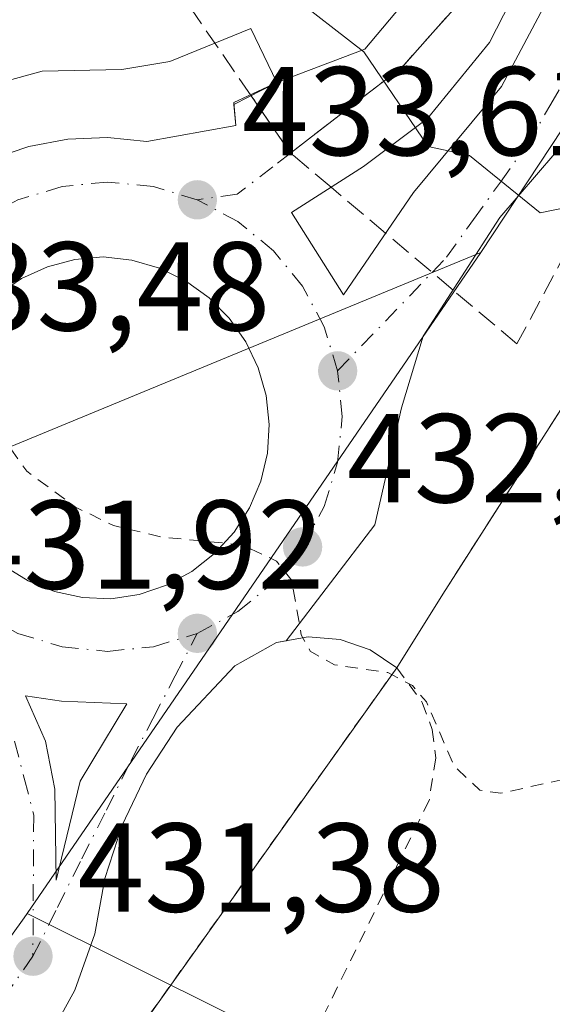
# Model space of a CAD drawing. Units: metres. Extents: x 610637 to 614079, y 4743198 to 4745570.
# Drawn here: x 612280 to 612322, y 4743394 to 4743472 of the extents above; entities that cross this region are included whole.
import ezdxf

# ---------------------------------------------------------------- set-up
doc = ezdxf.new("R2010")
doc.units = ezdxf.units.M
doc.header["$MEASUREMENT"] = 0
for name, pattern in [('DGN Style 2', [1.6480167562047852, 0.988810053722871, -0.6592067024819142]), ('DGN Style 3', [2.307223458686699, 1.648016756204785, -0.6592067024819142]), ('DGN Style 4', [2.6384748266838614, 1.318413404963828, -0.6592067024819142, 0.001648016756204785, -0.6592067024819142])]:
    doc.linetypes.add(name, pattern=pattern)
for name, color, linetype, lineweight in [('Alambrada', 7, 'DGN Style 2', 0), ('Curva de nivel auxiliar', 30, 'DGN Style 2', 0), ('Curva de nivel normal', 30, 'Continuous', 0), ('Elemento construido', 1, 'Continuous', 0), ('Instalación sanitaria CxS', 9, 'Continuous', 0), ('Muro lineal', 1, 'DGN Style 3', 13), ('Núcleo urbano CxS', 7, 'Continuous', 0), ('Parque-jardín CxS', 135, 'Continuous', 0), ('Prado CxS', 92, 'Continuous', 0), ('Punto de cota en terreno', 7, 'Continuous', 0), ('Rótulo de punto de cota en terreno', 7, 'Continuous', 0), ('Senda pavimentada', 7, 'DGN Style 3', 0), ('Senda pavimentada conexión', 30, 'DGN Style 3', 0), ('Vegetación y arbolados urbanos CxS', 151, 'Continuous', 0), ('Vía urbana Cxs', 4, 'Continuous', 0), ('Vía urbana eje', 4, 'DGN Style 4', 0)]:
    doc.layers.add(name, color=color, linetype=linetype, lineweight=lineweight)
doc.styles.add('Style-Arial', font='txt')

# ---------------------------------------------------------------- blocks, each defined once
blk = doc.blocks.new('5PATER')
at = {"layer": 'Prado CxS', "linetype": 'Continuous', "lineweight": 0}
h = blk.add_hatch(color=51, dxfattribs=at)
edge = h.paths.add_edge_path()
edge.add_ellipse((0, 0), major_axis=(-0.1095731443231308, -0.1110710700762829), ratio=0.9994222409660322, start_angle=0, end_angle=360)
blk = doc.blocks.new('*U47')
at = {"layer": 'Vía urbana Cxs', "color": 4, "linetype": 'Continuous', "lineweight": 0}
for points in [[(612341.2993000001, 4743496.291999999, 437.5715999999957), (612325.1596999997, 4743464.5419, 435.921199999997), (612317.8836000003, 4743456.075300001, 434.7225000000035), (612311.7982000001, 4743446.682499999, 433.9928000000073), (612310.0784, 4743440.994000001, 433.5022000000026), (612307.9617, 4743431.7335, 432.8224000000046), (612300.9208000004, 4743422.518200001, 432.1775000000052), (612300.1700999998, 4743422.380100001, 432.1460999999982), (612296.8501000004, 4743420.550100001, 431.9985000000015), (612292.2801000001, 4743415.670100001, 431.764599999995), (612289.8301999997, 4743411.950099999, 431.6432000000059), (612287.9001000002, 4743407.920100001, 431.5225000000065), (612286.5301999999, 4743403.6801, 431.4642000000022), (612285.7500999998, 4743399.290100001, 431.4707999999956), (612284.1601999998, 4743394.840100001, 431.4565000000002), (612281.3101000005, 4743389.610099999, 431.4777000000031), (612274.7720999997, 4743380.547, 431.3206999999966), (612245.1401000004, 4743339.470100001, 431.0105999999942)], [(612277.5202000003, 4743460.710100001, 432.6208999999944), (612280.5000999998, 4743461.720100001, 432.8424999999989), (612283.5900999998, 4743462.290100001, 433.1306999999942), (612286.7401999999, 4743462.420100001, 433.5592999999935), (612289.8601000002, 4743462.110099999, 433.5921999999992), (612296.9200999998, 4743463.380100001, 433.9504000000015), (612296.7834999999, 4743465.0461, 434.0405000000028), (612300.1801000005, 4743466.790100001, 434.4180999999954), (612307.1679999996, 4743469.436699999, 434.9738999999972), (612311.9304999998, 4743475.125299999, 435.6367000000028)], [(612323.7273000004, 4743482.983200001, 436.7213999999949), (612317.0597999999, 4743469.965700001, 435.5939000000071), (612312.1385000005, 4743463.9331, 434.9904999999999), (612307.0585000003, 4743460.1231, 434.483699999997), (612301.3435000004, 4743456.471899999, 433.9943999999959), (612305.4709999999, 4743449.963099999, 433.9032000000007), (612311.0273000002, 4743458.059400001, 434.5748000000021), (612318.0124000004, 4743466.473099999, 435.4291999999987), (612323.5686999997, 4743476.9507, 436.3220000000001)], [(612278.5256000003, 4743428.458000001, 431.5829999999987), (612280.4521000005, 4743427.279999999, 431.5959000000003), (612282.5473999997, 4743426.437899999, 431.6674999999959), (612284.7533, 4743425.9551, 431.7636999999959), (612287.0088000001, 4743425.844900001, 431.8806000000041), (612289.2686000001, 4743426.206800001, 431.9956999999995), (612291.4354999998, 4743426.943, 432.1238000000012), (612293.448, 4743428.032500001, 432.2918000000063), (612295.2492000004, 4743429.444499999, 432.5083000000013), (612296.7874999996, 4743431.138800001, 432.7385000000068), (612298.0196000002, 4743433.067399999, 432.9640000000073), (612298.9102999996, 4743435.1754, 433.1775000000052), (612299.4346000003, 4743437.403100001, 433.395399999994), (612299.5772000002, 4743439.687200001, 433.472299999994), (612299.3344000002, 4743441.962900001, 433.5660000000062), (612298.7130000005, 4743444.1654, 433.6491999999998), (612297.7306000004, 4743446.2324, 433.7143999999971), (612296.415, 4743448.105000001, 433.7384000000021), (612294.8037999999, 4743449.7302, 433.6805000000023), (612292.9425999997, 4743451.061799999, 433.5673999999999), (612290.8841000004, 4743452.062000001, 433.3913999999932), (612288.6869999999, 4743452.702299999, 433.2133000000031), (612286.4134999998, 4743452.9647, 433.0295000000042), (612284.165, 4743452.755700001, 432.8136999999988), (612281.9824000001, 4743452.1765, 432.6192000000011), (612279.9260999998, 4743451.2433, 432.4688000000024), (612278.0532000001, 4743449.981899999, 432.3070000000008)]]:
    blk.add_polyline3d(points, dxfattribs=at)
blk.add_polyline3d([(612282.5581, 4743410.751800001, 431.2912000000069), (612282.6639, 4743403.5551, 431.2924999999959), (612284.5689000003, 4743411.386800001, 431.3923999999971), (612288.2731, 4743417.5251, 431.6183000000019), (612283.0872, 4743417.7368, 431.4253000000026), (612280.2297, 4743418.1601, 431.3347000000067), (612281.8172000004, 4743414.561799999, 431.3415999999997)], close=True, dxfattribs=at)

msp = doc.modelspace()

# ---------------------------------------------------------------- linework, layer by layer
at = {"layer": 'Alambrada', "color": 7, "linetype": 'DGN Style 2', "lineweight": 0}
msp.add_polyline3d([(612311.9401000004, 4743309.340100001, 431.4459000000061), (612310.5900999998, 4743306.170100001, 431.4159999999974), (612249.9001000002, 4743336.540100001, 431.247000000003), (612309.7001, 4743420.390100001, 432.5106999999989), (612311.7200999996, 4743417.640100001, 432.5307999999932), (612312.5100999996, 4743415.5001, 432.4660000000004), (612312.7901, 4743413.2401, 432.4177000000054), (612312.2701000003, 4743409.870100001, 432.3617999999988), (612298.9200999998, 4743382.710100001, 431.9848999999958), (612338.1901000004, 4743362.4901, 432.2356)], dxfattribs=at)
at = {"layer": 'Curva de nivel auxiliar', "color": 30, "linetype": 'DGN Style 2', "lineweight": 0, "elevation": 432.5, "flags": 128}
msp.add_lwpolyline([(612112.2470000006, 4743465.9187), (612117.3700000001, 4743467.17), (612118.9800000006, 4743466.82), (612123.4699999997, 4743464.52), (612125.9600000001, 4743464.119999999), (612127.79, 4743464.480000001), (612132.25, 4743466.310000001), (612134.4600000001, 4743466.34), (612138.3799999999, 4743465.51), (612141.5499999998, 4743465.4), (612143.9100000003, 4743465.810000001), (612147.9900000002, 4743467.140000001), (612155.9600000001, 4743467.25), (612162.1900000004, 4743469.189999999), (612164.5499999998, 4743469.300000001), (612166.1500000004, 4743468.619999999), (612167.5599999996, 4743467.52), (612173.1399999997, 4743458.730000001), (612175.0599999996, 4743456.970000001), (612179.0700000003, 4743454.17), (612180.6600000003, 4743451.25), (612183.0499999998, 4743448.52), (612184.8399999999, 4743447.15), (612186.9500000002, 4743446.380000001), (612190.3499999996, 4743446.300000001), (612204.9600000001, 4743447.5), (612227.29, 4743447.220000001), (612245.3499999996, 4743450.189999999), (612248.5999999996, 4743451.02), (612251.5499999998, 4743452.460000001), (612259.1600000003, 4743459.26), (612261.2800000003, 4743460.689999999), (612264.04, 4743461.699999999), (612265.9600000001, 4743461.66), (612269.5300000003, 4743460.300000001), (612273.75, 4743459.300000001), (612275.4900000002, 4743457.51), (612276.5, 4743455.17), (612277.04, 4743452.600000001), (612276.8700000001, 4743445.210000001), (612277.1100000005, 4743442.550000001), (612278.4199999999, 4743438.680000001), (612280.3399999999, 4743435.970000001), (612284.2199999997, 4743433.119999999), (612287.2199999997, 4743431.67), (612290.9800000006, 4743430.76), (612297.4699999997, 4743430.130000001), (612300.1500000004, 4743428.850000001), (612301.3700000001, 4743427.32), (612302.1200000001, 4743423), (612302.8399999999, 4743421.699999999), (612304.7599999999, 4743420.630000001), (612309, 4743420.01), (612310.9500000002, 4743418.970000001), (612312.0499999998, 4743417.699999999), (612314.2599999999, 4743412.59), (612316.2800000003, 4743410.680000001), (612317.9699999997, 4743410.439999999), (612322.6699999999, 4743411.480000001), (612328.1100000005, 4743411.699999999), (612329.3899999997, 4743411.4), (612329.6299999999, 4743410.289999999), (612328.7400000002, 4743408.119999999), (612328.75, 4743406.92), (612329.7400000002, 4743404.17), (612332.3799999999, 4743401.640000001), (612333.2400000002, 4743400.390000001), (612333.75, 4743394.880000001), (612335.1699999999, 4743393.220000001), (612338.3700000001, 4743391.460000001), (612339.5, 4743391.130000001), (612340.4100000003, 4743391.460000001), (612345.9299999997, 4743397.57), (612347.5599999996, 4743398.01), (612349.3200000003, 4743397.730000001), (612353.4600000001, 4743396.130000001), (612357.54, 4743393.619999999), (612358.5, 4743392.08), (612358.7800000003, 4743388.449999999), (612360.7693999996, 4743387.2323)], dxfattribs=at)
at = {"layer": 'Curva de nivel normal', "color": 30, "linetype": 'Continuous', "lineweight": 0, "elevation": 435, "flags": 128}
msp.add_lwpolyline([(612357.7800000003, 4743482.609999999), (612341.0899999999, 4743471.58), (612325.0899999999, 4743456.550000001), (612323.4100000003, 4743456.930000001), (612321.0899999999, 4743456.460000001), (612315.4699999997, 4743460.99), (612312.2000000002, 4743461.720000001), (612307.0899999999, 4743469.230000001), (612301.0899999999, 4743473.890000001)], dxfattribs=at)
at = {"layer": 'Elemento construido', "color": 1, "linetype": 'Continuous', "lineweight": 0}
for points in [[(612277.5201000003, 4743460.710100001, 432.6208999999944), (612280.5000999998, 4743461.720100001, 432.8424999999989), (612283.5900999998, 4743462.290100001, 433.1306999999942), (612286.7401000002, 4743462.420100001, 433.5592999999935), (612289.8601000002, 4743462.110099999, 433.5921999999992), (612296.9200999998, 4743463.380100001, 433.9504000000015), (612296.7701000003, 4743465.210100001, 434.0492999999988), (612300.1801000005, 4743466.790100001, 434.4180999999954), (612298.1101000002, 4743471.0801, 434.4410999999964), (612291.6901000004, 4743468.460100001, 433.8139999999985), (612287.8800999997, 4743467.8201, 433.4749000000011), (612281.5701000001, 4743467.6801, 433.1428000000015), (612275.4801000003, 4743466.030099999, 432.9095999999991)], [(612309.7001, 4743420.390100001, 432.5106999999989), (612307.6001000004, 4743421.8101, 432.4444999999978), (612305.2001, 4743422.640100001, 432.3353000000062), (612302.6700999998, 4743422.840100001, 432.2551999999997), (612300.1700999998, 4743422.380100001, 432.1460999999982), (612296.8501000004, 4743420.550100001, 431.9985000000015), (612292.2801000001, 4743415.670100001, 431.764599999995), (612289.8300999999, 4743411.950099999, 431.6432000000059), (612287.9001000002, 4743407.920100001, 431.5225000000065), (612286.5301000001, 4743403.6801, 431.4642000000022), (612285.7500999998, 4743399.290100001, 431.4707999999956), (612284.1601, 4743394.840100001, 431.4565000000002), (612281.3101000005, 4743389.610099999, 431.4777000000031), (612245.1401000004, 4743339.470100001, 431.0105999999942), (612249.9001000002, 4743336.540100001, 431.247000000003)]]:
    msp.add_polyline3d(points, dxfattribs=at)
at = {"layer": 'Instalación sanitaria CxS', "color": 9, "linetype": 'Continuous', "lineweight": 0, "extrusion": (-0.01224780010605131, -0.01954293787056497, 0.9997339971072052), "elevation": -99767.42113661375, "flags": 128}
msp.add_lwpolyline([(-2000117.107269902, 4343332.634280332), (-2000117.107269902, 4343339.528225574)], dxfattribs=at)
at = {"layer": 'Instalación sanitaria CxS', "color": 9, "linetype": 'Continuous', "lineweight": 0, "extrusion": (-0.007124026723300576, -0.009989124427268537, 0.9999247299854237), "elevation": -51312.24900908682, "flags": 128}
msp.add_lwpolyline([(612237.4343418556, 4743060.619039821), (612297.2418272889, 4743144.47322352)], dxfattribs=at)
at = {"layer": 'Instalación sanitaria CxS', "color": 9, "linetype": 'Continuous', "lineweight": 0}
for points in [[(612313.3601000002, 4743426.2301, 432.6696999999986), (612335.1401000004, 4743460.300100001, 440.9949000000051), (612382.3501000004, 4743502.380100001, 439.7418000000035), (612409.5401, 4743521.9801, 442.7320000000037), (612435.2600999996, 4743539.3301, 445.0292000000045), (612436.7901, 4743540.380100001, 447.1962000000058), (612448.6700999998, 4743547.610099999, 440.9244999999937)], [(612570.3055999996, 4743232.095899999, 440.1095999999961), (612305.1885000002, 4743227.767300001, 432.4131999999955), (612305.1901000004, 4743227.770099999, 432.4137999999948), (612314.1401000004, 4743243.890100001, 432.1373000000021), (612316.2100999998, 4743247.800100001, 431.4532999999938), (612302.3701, 4743255.1801, 432.6190999999963), (612286.0900999998, 4743263.130100001, 435.4121000000014), (612295.1683, 4743287.0463, 438.3537000000069), (612299.3300999999, 4743298.0101, 436.4217999999965), (612297.1353000002, 4743298.8443, 438.1217999999935), (612287.8339000001, 4743302.3795, 439.0203000000038), (612284.0701000001, 4743303.8101, 438.1809000000067), (612282.0034999996, 4743305.0033, 436.9397999999928), (612244.4301000005, 4743326.700099999, 433.0476999999955), (612249.9001000002, 4743336.540100001, 431.247000000003), (612309.7001, 4743420.390100001, 432.5106999999989), (612313.3601000002, 4743426.2301, 432.6696999999986), (612335.1401000004, 4743460.300100001, 440.9949000000051), (612382.3501000004, 4743502.380100001, 439.7418000000035)], [(612570.3055999996, 4743232.095899999, 440.1095999999961), (612305.1885000002, 4743227.767300001, 432.4131999999955), (612305.1901000004, 4743227.770099999, 432.4137999999948), (612314.1401000004, 4743243.890100001, 432.1373000000021), (612316.2100999998, 4743247.800100001, 431.4532999999938), (612302.3701, 4743255.1801, 432.6190999999963), (612286.0900999998, 4743263.130100001, 435.4121000000014), (612295.1683, 4743287.0463, 438.3537000000069), (612299.3300999999, 4743298.0101, 436.4217999999965), (612297.1353000002, 4743298.8443, 438.1217999999935), (612287.8339000001, 4743302.3795, 439.0203000000038), (612284.0701000001, 4743303.8101, 438.1809000000067), (612282.0034999996, 4743305.0033, 436.9397999999928), (612244.4301000005, 4743326.700099999, 433.0476999999955), (612249.9001000002, 4743336.540100001, 431.247000000003), (612309.7001, 4743420.390100001, 432.5106999999989), (612313.3601000002, 4743426.2301, 432.6696999999986), (612335.1401000004, 4743460.300100001, 440.9949000000051), (612382.3501000004, 4743502.380100001, 439.7418000000035)]]:
    msp.add_polyline3d(points, dxfattribs=at)
at = {"layer": 'Muro lineal', "color": 1, "linetype": 'DGN Style 3', "lineweight": 13}
msp.add_polyline3d([(612448.6700999998, 4743547.610099999, 440.9244999999937), (612436.7901, 4743540.380100001, 447.1962000000058), (612435.2600999996, 4743539.3301, 445.0292000000045), (612409.5401, 4743521.9801, 442.7320000000037), (612382.3501000004, 4743502.380100001, 439.7418000000035), (612335.1401000004, 4743460.300100001, 440.9949000000051), (612313.3601000002, 4743426.2301, 432.6696999999986)], dxfattribs=at)
at = {"layer": 'Núcleo urbano CxS', "color": 7, "linetype": 'Continuous', "lineweight": 0, "extrusion": (-0.6945450449716424, 0.4073536245862592, 0.5930178791923363), "elevation": 1507239.279156332, "flags": 128}
msp.add_lwpolyline([(-4401481.680095862, -1109530.21161762), (-4401432.263883135, -1109532.86527934), (-4401413.837233661, -1109534.523771342)], dxfattribs=at)
at = {"layer": 'Núcleo urbano CxS', "color": 7, "linetype": 'Continuous', "lineweight": 0, "extrusion": (-0.3814292098828079, 0.924397934637158, 0.0004650663750797229), "elevation": 4151283.299059276, "flags": 128}
msp.add_lwpolyline([(-2375315.895746941, -1496.098637543749), (-2375306.046454568, -1496.648937890855), (-2375202.158048712, -1500.018237967621), (-2375162.856629903, -1500.275837995476)], dxfattribs=at)
at = {"layer": 'Núcleo urbano CxS', "color": 7, "linetype": 'Continuous', "lineweight": 0, "extrusion": (-0.02997220742137608, -0.04364238174323442, 0.9985975211756076), "elevation": -224934.1592196932, "flags": 128}
msp.add_lwpolyline([(-2180613.400069771, 4250836.469933468), (-2180613.400069771, 4250772.813127215)], dxfattribs=at)
msp.add_lwpolyline([(-2180613.400069771, 4250836.469933468), (-2180613.400069771, 4250772.813127215)], dxfattribs=at)
at = {"layer": 'Núcleo urbano CxS', "color": 7, "linetype": 'Continuous', "lineweight": 0, "extrusion": (0.008002456805164471, -0.0126308086316829, 0.9998882054301828), "elevation": -54582.13198898242, "flags": 128}
msp.add_lwpolyline([(612257.3256862821, 4743089.862409348), (612257.0876810993, 4743089.518432941), (612219.5603977796, 4743037.224410317), (612164.902003752, 4742956.727474069), (612139.0594011872, 4742918.671957063), (612138.8550277416, 4742918.368928997)], dxfattribs=at)
msp.add_lwpolyline([(612257.3256862821, 4743089.862409348), (612257.0876810993, 4743089.518432941), (612219.5603977796, 4743037.224410317), (612164.902003752, 4742956.727474069), (612139.0594011872, 4742918.671957063), (612138.8550277416, 4742918.368928997)], dxfattribs=at)
at = {"layer": 'Núcleo urbano CxS', "color": 7, "linetype": 'Continuous', "lineweight": 0}
for points in [[(612570.3055999996, 4743232.095899999, 431.6211000000039), (612283.2103000004, 4743227.408500001, 430.3083999999944), (612295.1590999998, 4743256.6775, 430.6742999999988), (612313.1485000001, 4743300.754699999, 431.3837000000058), (612346.0107000005, 4743368.2119, 432.1616999999969), (612280.3847000003, 4743400.913899999, 431.1536000000052), (612316.3715000004, 4743453.314099999, 434.5237999999954), (612326.5421000002, 4743468.711100001, 435.8592000000062), (612352.8997, 4743510.5407, 437.9958999999944)], [(612075.7282999996, 4743354.021500001, 429.4562000000006), (612174.9017000003, 4743394.942299999, 430.3466000000044), (612211.2319, 4743409.9329, 430.6042000000016), (612307.2664999999, 4743449.5581, 433.9734999999928), (612316.3715000004, 4743453.314099999, 434.5237999999954), (612280.3847000003, 4743400.913899999, 431.1536000000052), (612280.1467000004, 4743400.569900001, 431.1551999999938), (612242.6152999997, 4743348.280099999, 430.7909999999974), (612187.9506999999, 4743267.7893, 430.2342999999965), (612162.1048999997, 4743229.7371, 429.9382000000041), (612161.9005000005, 4743229.4341, 429.9357000000019), (612159.1492999997, 4743225.382900001, 429.8991999999998), (612057.6544000005, 4743223.7258, 430.2651999999944)], [(612280.3847000003, 4743400.913899999, 431.1536000000052), (612346.0107000005, 4743368.2119, 432.1616999999969), (612313.1485000001, 4743300.754699999, 431.3837000000058), (612295.1590999998, 4743256.6775, 430.6742999999988), (612283.2104000002, 4743227.408600001, 430.3083999999944)], [(612280.3847000003, 4743400.913899999, 431.1536000000052), (612346.0107000005, 4743368.2119, 432.1616999999969), (612313.1485000001, 4743300.754699999, 431.3837000000058), (612295.1590999998, 4743256.6775, 430.6742999999988), (612283.2104000002, 4743227.408600001, 430.3083999999944)]]:
    msp.add_polyline3d(points, dxfattribs=at)
msp.add_polyline3d([(612283.2103000004, 4743227.408500001, 430.3083999999944), (612264.3913000004, 4743227.101199999, 430.538400000005), (612264.1237000005, 4743227.2393, 430.5411000000022), (612263.9709000001, 4743227.0943, 430.540599999993), (612169.9272999996, 4743225.558900001, 429.937699999995), (612161.9005000005, 4743229.4341, 429.9357000000019), (612162.1048999997, 4743229.7371, 429.9382000000041), (612187.9506999999, 4743267.7893, 430.2342999999965), (612242.6152999997, 4743348.280099999, 430.7909999999974), (612280.1467000004, 4743400.569900001, 431.1551999999938), (612280.3847000003, 4743400.913899999, 431.1536000000052), (612346.0107000005, 4743368.2119, 432.1616999999969), (612313.1485000001, 4743300.754699999, 431.3837000000058), (612295.1590999998, 4743256.6775, 430.6742999999988)], close=True, dxfattribs=at)
at = {"layer": 'Parque-jardín CxS', "color": 135, "linetype": 'Continuous', "lineweight": 0, "extrusion": (-0.07629794863968788, -0.0421559916801698, 0.9961935029896738), "elevation": -246250.0297431577, "flags": 128}
msp.add_lwpolyline([(-3855764.264591441, 2819189.909673043), (-3855769.020630763, 2819190.173527097), (-3855769.380239299, 2819187.110525692)], dxfattribs=at)
at = {"layer": 'Parque-jardín CxS', "color": 135, "linetype": 'Continuous', "lineweight": 0, "extrusion": (-0.08865674829968952, -0.04107686267431758, 0.9952148875161388), "elevation": -248698.9375275776, "flags": 128}
msp.add_lwpolyline([(-4046538.127850348, 2537529.343274733), (-4046538.127850348, 2537531.656231553)], dxfattribs=at)
at = {"layer": 'Parque-jardín CxS', "color": 135, "linetype": 'Continuous', "lineweight": 0, "extrusion": (0.004231874108211491, -0.006137408377236442, 0.999972211343867), "elevation": -26087.23840122131, "flags": 128}
msp.add_lwpolyline([(612290.8243411762, 4743394.974488736), (612290.7710386913, 4743395.051790192)], dxfattribs=at)
at = {"layer": 'Parque-jardín CxS', "color": 135, "linetype": 'Continuous', "lineweight": 0, "extrusion": (0.002437288219156709, -0.003533146735276482, 0.9999907882077135), "elevation": -14832.82605594434, "flags": 128}
msp.add_lwpolyline([(612298.4032269107, 4743438.400110701), (612295.2678784592, 4743442.945139071)], dxfattribs=at)
at = {"layer": 'Parque-jardín CxS', "color": 135, "linetype": 'Continuous', "lineweight": 0}
for points in [[(612319.0113000004, 4743511.7545, 437.9470000000001), (612320.1901000004, 4743507.340100001, 437.8626999999979), (612321.1601, 4743503.670100001, 437.7424000000028), (612321.2600999996, 4743499.0001, 437.5427999999956), (612321.3701, 4743494.3301, 437.3586000000069), (612320.5100999996, 4743486.840100001, 436.8392000000022), (612320.1001000004, 4743483.090100001, 436.5866999999998), (612318.5301000001, 4743480.050100001, 436.3127999999998), (612316.9801000003, 4743477.0101, 436.0304999999935), (612315.4200999998, 4743473.960100001, 435.7452999999951), (612312.7801000001, 4743470.9901, 435.4177000000054), (612310.1201, 4743468.0101, 435.070200000002), (612306.4101, 4743465.1601, 434.6879999999946), (612302.6901000004, 4743462.290100001, 434.3126000000047), (612301.2801000001, 4743461.200099999, 434.1677000000054)], [(612315.4200999998, 4743473.960100001, 435.7452999999951), (612312.7801000001, 4743470.9901, 435.4177000000054), (612310.1201, 4743468.0101, 435.070200000002), (612306.4101, 4743465.1601, 434.6879999999946), (612302.6901000004, 4743462.290100001, 434.3126000000047), (612301.2801000001, 4743461.200099999, 434.1677000000054), (612298.0915000001, 4743465.8224, 434.1921000000002), (612300.1801000005, 4743466.790100001, 434.4180999999954), (612298.1101000002, 4743471.0801, 434.4410999999964), (612295.2653999999, 4743469.919199999, 434.1741000000038), (612291.6901000004, 4743468.460100001, 433.8139999999985), (612287.8800999997, 4743467.8201, 433.4749000000011), (612281.5701000001, 4743467.6801, 433.1428000000015), (612275.4801000003, 4743466.030099999, 432.9095999999991), (612269.9600999998, 4743462.9801, 432.6913999999961), (612265.3201000001, 4743458.700099999, 432.6594999999944), (612261.8400999998, 4743453.4301, 432.2090999999928), (612258.9001000002, 4743446.790100001, 431.8714999999939), (612257.3101000005, 4743444.9101, 431.7418999999937), (612255.3601000002, 4743443.390100001, 431.6371000000072), (612180.1201, 4743410.920100001, 430.7115999999951)], [(612295.2653999999, 4743469.919199999, 434.1741000000038), (612291.6901000004, 4743468.460100001, 433.8139999999985), (612287.8800999997, 4743467.8201, 433.4749000000011), (612281.5701000001, 4743467.6801, 433.1428000000015), (612275.4801000003, 4743466.030099999, 432.9095999999991), (612269.9600999998, 4743462.9801, 432.6913999999961), (612265.3201000001, 4743458.700099999, 432.6594999999944), (612261.8400999998, 4743453.4301, 432.2090999999928), (612258.9001000002, 4743446.790100001, 431.8714999999939), (612257.3101000005, 4743444.9101, 431.7418999999937), (612255.3601000002, 4743443.390100001, 431.6371000000072), (612180.1201, 4743410.920100001, 430.7115999999951)]]:
    msp.add_polyline3d(points, dxfattribs=at)
at = {"layer": 'Senda pavimentada', "color": 7, "linetype": 'DGN Style 3', "lineweight": 0, "extrusion": (-0.00462453533354401, 0.003899611066200131, 0.999981703185854), "elevation": 16100.27277832872, "flags": 128}
msp.add_lwpolyline([(612304.2803772422, 4743428.124411435), (612299.9582652992, 4743431.768939148)], dxfattribs=at)
at = {"layer": 'Senda pavimentada', "color": 7, "linetype": 'DGN Style 3', "lineweight": 0}
for points in [[(612298.1447999999, 4743465.745100001, 434.1913999999961), (612293.4178999999, 4743472.597300001, 434.1787999999942), (612293.2591000004, 4743484.8211, 434.9544000000024), (612290.0840999996, 4743500.378699999, 435.7792999999947), (612285.1627000002, 4743514.5075, 436.1444000000047), (612278.4952999996, 4743523.7149, 436.3993999999948), (612269.6052999999, 4743529.906300001, 436.5283000000054), (612256.2703, 4743534.827500001, 436.7260999999999), (612235.4738999996, 4743541.0187, 436.9575999999943), (612213.2489, 4743547.051300001, 437.3761999999988), (612195.7862999998, 4743550.5437, 437.3133999999991), (612158.6387, 4743557.0525, 437.6361000000034), (612114.8236999996, 4743562.291300001, 438.0653000000021), (612074.6599000003, 4743565.6251, 438.2378999999929), (612056.0861000001, 4743566.101299999, 438.4933000000019), (612024.1772999996, 4743565.6251, 438.1138999999966), (611986.3947000002, 4743563.4025, 437.978099999993), (611953.2235000003, 4743561.6095, 437.480899999995)], [(612435.1105000004, 4743551.302300001, 441.4829000000027), (612434.0109000001, 4743551.094500001, 441.2065000000002), (612421.2049000004, 4743549.083699999, 440.5351999999984), (612406.4940999999, 4743544.215299999, 440.0752000000066), (612396.2282999996, 4743539.770300001, 439.5703999999969), (612385.4332999998, 4743532.891100001, 440.3733999999968), (612374.8498999998, 4743523.895300001, 445.9036999999954), (612364.6898999996, 4743514.899300001, 438.9927000000025), (612358.2367000004, 4743507.6895, 438.9893000000012), (612349.9023000002, 4743496.576900001, 437.8653000000049), (612346.9256999996, 4743493.2829, 437.568299999999), (612341.6630999995, 4743490.366699999, 437.3925000000018), (612337.9709000001, 4743483.939300001, 436.8929000000062), (612328.6716999998, 4743463.700099999, 436.8527999999933), (612319.2358999997, 4743446.0593, 433.9612999999954), (612314.1648000004, 4743450.335300001, 434.2326999999932)]]:
    msp.add_polyline3d(points, dxfattribs=at)
at = {"layer": 'Senda pavimentada conexión', "color": 30, "linetype": 'DGN Style 3', "lineweight": 0, "extrusion": (-0.07965585216539316, -0.0601378773528112, 0.9950067240593419), "elevation": -333603.0683468895, "flags": 128}
msp.add_lwpolyline([(-3416778.61168439, 3330112.357831492), (-3416782.715646784, 3330111.420030077), (-3416788.232104649, 3330111.657486205)], dxfattribs=at)
at = {"layer": 'Senda pavimentada conexión', "color": 30, "linetype": 'DGN Style 3', "lineweight": 0, "extrusion": (0.6446474180397395, 0.7644778347884151, 0.001829352867609771), "elevation": 4020990.181488841, "flags": 128}
msp.add_lwpolyline([(2589756.737689712, -6921.588800805946), (2589758.903214186, -6921.587300803423), (2589763.729543176, -6921.526000700866)], dxfattribs=at)
at = {"layer": 'Vegetación y arbolados urbanos CxS', "color": 151, "linetype": 'Continuous', "lineweight": 0, "extrusion": (-0.6945450449716424, 0.4073536245862592, 0.5930178791923363), "elevation": 1507239.279156332, "flags": 128}
msp.add_lwpolyline([(-4401481.680095862, -1109530.21161762), (-4401432.263883135, -1109532.86527934), (-4401413.837233661, -1109534.523771342)], dxfattribs=at)
at = {"layer": 'Vegetación y arbolados urbanos CxS', "color": 151, "linetype": 'Continuous', "lineweight": 0, "extrusion": (-0.3814292098828079, 0.924397934637158, 0.0004650663750797229), "elevation": 4151283.299059276, "flags": 128}
msp.add_lwpolyline([(-2375315.895746941, -1496.098637543749), (-2375306.046454568, -1496.648937890855), (-2375202.158048712, -1500.018237967621), (-2375162.856629903, -1500.275837995476)], dxfattribs=at)
at = {"layer": 'Vegetación y arbolados urbanos CxS', "color": 151, "linetype": 'Continuous', "lineweight": 0}
msp.add_polyline3d([(612352.8997, 4743510.5407, 437.9958999999944), (612326.5421000002, 4743468.711100001, 435.8592000000062), (612316.3715000004, 4743453.314099999, 434.5237999999954), (612307.2664999999, 4743449.5581, 433.9734999999928), (612211.2319, 4743409.9329, 430.6042000000016), (612174.9017000003, 4743394.942299999, 430.3466000000044), (612170.9568999996, 4743435.978700001, 431.5415000000066), (612179.6293000003, 4743438.8694, 431.7611999999936), (612179.7200999996, 4743439.120100001, 431.7780000000057), (612182.1801000005, 4743442.100099999, 432.0491000000038), (612185.6300999997, 4743443.840100001, 432.2375000000029), (612188.2001, 4743444.1601, 432.321299999996), (612219.3174000002, 4743456.264400001, 432.9983999999968), (612244.6801000005, 4743466.130100001, 433.5479999999953), (612246.2001, 4743467.5801, 433.5574000000051), (612247.4200999998, 4743469.300100001, 433.6206999999995), (612248.2901, 4743471.210100001, 433.6854000000022), (612248.7801000001, 4743473.2501, 433.7428999999975)], dxfattribs=at)
at = {"layer": 'Vía urbana Cxs', "color": 4, "linetype": 'Continuous', "lineweight": 0, "extrusion": (-0.08754921479029196, -0.04495254979548426, 0.9951454181457541), "elevation": -266405.017887131, "flags": 128}
msp.add_lwpolyline([(-3940056.360012641, 2698212.82137206), (-3940056.360012641, 2698216.658168814)], dxfattribs=at)
at = {"layer": 'Vía urbana Cxs', "color": 4, "linetype": 'Continuous', "lineweight": 0}
for points in [[(612300.1801000005, 4743466.790100001, 434.4180999999954), (612307.1679999996, 4743469.436699999, 434.9738999999972), (612311.9304999998, 4743475.125299999, 435.6367000000028), (612314.841, 4743480.813899999, 436.1912000000011), (612316.6102, 4743485.691000001, 436.6049000000058), (612317.6890000004, 4743490.765699999, 437.1708999999974), (612318.0569000002, 4743495.9408, 437.382500000007), (612317.7065000003, 4743501.1171, 437.5283000000054), (612316.6447000002, 4743506.195400001, 437.7084000000032), (612314.8919000002, 4743511.078400001, 437.8424999999989), (612312.4817000004, 4743515.672700001, 437.9536999999983), (612309.4600999998, 4743519.890100001, 437.9459999999963)], [(612352.6201, 4743513.690099999, 438.1285999999964), (612348.8399, 4743507.536800001, 438.1309000000037), (612341.2993000001, 4743496.291999999, 437.5715999999957), (612325.1596999997, 4743464.5419, 435.921199999997), (612317.8836000003, 4743456.075300001, 434.7225000000035), (612311.7982000001, 4743446.682499999, 433.9928000000073), (612310.0784, 4743440.994000001, 433.5022000000026), (612307.9617, 4743431.7335, 432.8224000000046), (612300.9208000004, 4743422.518200001, 432.1775000000052)], [(612323.1700999998, 4743511.7601, 437.9943000000058), (612326.1004999997, 4743503.3727, 437.8705999999948), (612326.6316999998, 4743495.581800001, 437.5298000000039), (612323.7273000004, 4743482.983200001, 436.7213999999949), (612317.0597999999, 4743469.965700001, 435.5939000000071), (612312.1385000005, 4743463.9331, 434.9904999999999)], [(612312.1385000005, 4743463.9331, 434.9904999999999), (612307.0585000003, 4743460.1231, 434.483699999997), (612301.3435000004, 4743456.471899999, 433.9943999999959), (612305.4709999999, 4743449.963099999, 433.9032000000007), (612311.0273000002, 4743458.059400001, 434.5748000000021), (612318.0124000004, 4743466.473099999, 435.4291999999987), (612323.5686999997, 4743476.9507, 436.3220000000001), (612326.9024, 4743484.570699999, 436.9060000000027), (612328.5678000003, 4743489.1361, 437.1964000000008), (612332.1829000004, 4743496.493799999, 437.5659000000014), (612338.4200999998, 4743509.0701, 437.9894000000059)], [(612264.2500999998, 4743444.2601, 431.7480999999971), (612265.0401, 4743447.300100001, 432.0050000000047), (612266.2500999998, 4743450.210100001, 432.0979999999981), (612267.8601000002, 4743452.9101, 432.148000000001), (612269.8400999998, 4743455.350099999, 432.2247999999963), (612272.1401000004, 4743457.5001, 432.3364000000002), (612274.7200999996, 4743459.290100001, 432.4766999999993), (612277.5202000003, 4743460.710100001, 432.6208999999944), (612280.5000999998, 4743461.720100001, 432.8424999999989), (612283.5900999998, 4743462.290100001, 433.1306999999942), (612286.7401999999, 4743462.420100001, 433.5592999999935), (612289.8601000002, 4743462.110099999, 433.5921999999992), (612296.9200999998, 4743463.380100001, 433.9504000000015), (612296.7834999999, 4743465.0461, 434.0405000000028)], [(612284.7533, 4743425.9551, 431.7636999999959), (612287.0088000001, 4743425.844900001, 431.8806000000041), (612289.2686000001, 4743426.206800001, 431.9956999999995), (612291.4354999998, 4743426.943, 432.1238000000012), (612293.448, 4743428.032500001, 432.2918000000063), (612295.2492000004, 4743429.444499999, 432.5083000000013), (612296.7874999996, 4743431.138800001, 432.7385000000068), (612298.0196000002, 4743433.067399999, 432.9640000000073), (612298.9102999996, 4743435.1754, 433.1775000000052), (612299.4346000003, 4743437.403100001, 433.395399999994), (612299.5772000002, 4743439.687200001, 433.472299999994), (612299.3344000002, 4743441.962900001, 433.5660000000062), (612298.7130000005, 4743444.1654, 433.6491999999998), (612297.7306000004, 4743446.2324, 433.7143999999971), (612296.415, 4743448.105000001, 433.7384000000021), (612294.8037999999, 4743449.7302, 433.6805000000023), (612292.9425999997, 4743451.061799999, 433.5673999999999), (612290.8841000004, 4743452.062000001, 433.3913999999932), (612288.6869999999, 4743452.702299999, 433.2133000000031), (612286.4134999998, 4743452.9647, 433.0295000000042), (612284.165, 4743452.755700001, 432.8136999999988), (612281.9824000001, 4743452.1765, 432.6192000000011), (612279.9260999998, 4743451.2433, 432.4688000000024), (612278.0532000001, 4743449.981899999, 432.3070000000008)], [(612278.5256000003, 4743428.458000001, 431.5829999999987), (612280.4521000005, 4743427.279999999, 431.5959000000003), (612282.5473999997, 4743426.437899999, 431.6674999999959), (612284.7533, 4743425.9551, 431.7636999999959)], [(612300.9208000004, 4743422.518200001, 432.1775000000052), (612300.1700999998, 4743422.380100001, 432.1460999999982), (612296.8501000004, 4743420.550100001, 431.9985000000015), (612292.2801000001, 4743415.670100001, 431.764599999995), (612289.8301999997, 4743411.950099999, 431.6432000000059), (612287.9001000002, 4743407.920100001, 431.5225000000065), (612286.5301999999, 4743403.6801, 431.4642000000022), (612285.7500999998, 4743399.290100001, 431.4707999999956), (612284.1601999998, 4743394.840100001, 431.4565000000002), (612281.3101000005, 4743389.610099999, 431.4777000000031), (612274.7720999997, 4743380.547, 431.3206999999966), (612245.1401000004, 4743339.470100001, 431.0105999999942)], [(612282.5581, 4743410.751800001, 431.2912000000069), (612282.6639, 4743403.5551, 431.2924999999959), (612284.5689000003, 4743411.386800001, 431.3923999999971), (612288.2731, 4743417.5251, 431.6183000000019), (612283.0872, 4743417.7368, 431.4253000000026), (612280.2297, 4743418.1601, 431.3347000000067), (612281.8172000004, 4743414.561799999, 431.3415999999997), (612282.5581, 4743410.751800001, 431.2912000000069)]]:
    msp.add_polyline3d(points, dxfattribs=at)
at = {"layer": 'Vía urbana eje', "color": 4, "linetype": 'DGN Style 4', "lineweight": 0, "extrusion": (-0.7219092501746391, 0.6862157225823924, 0.0891908997208535), "elevation": 2813035.822645651, "flags": 128}
msp.add_lwpolyline([(-3859892.786259734, -251465.8439641733), (-3859896.94486267, -251465.6137466529), (-3859901.110355222, -251465.3005122755), (-3859903.607213496, -251465.1636528264)], dxfattribs=at)
at = {"layer": 'Vía urbana eje', "color": 4, "linetype": 'DGN Style 4', "lineweight": 0}
for points in [[(612319.0113000004, 4743511.7545, 437.9470000000001), (612320.1901000004, 4743507.340100001, 437.8626999999979), (612321.1601, 4743503.670100001, 437.7424000000028), (612321.2600999996, 4743499.0001, 437.5427999999956), (612321.3701, 4743494.3301, 437.3586000000069), (612320.5100999996, 4743486.840100001, 436.8392000000022), (612320.1001000004, 4743483.090100001, 436.5866999999998), (612318.5301000001, 4743480.050100001, 436.3127999999998), (612316.9801000003, 4743477.0101, 436.0304999999935), (612315.4200999998, 4743473.960100001, 435.7452999999951), (612312.7801000001, 4743470.9901, 435.4177000000054), (612310.1201, 4743468.0101, 435.070200000002), (612306.4101, 4743465.1601, 434.6879999999946), (612302.6901000004, 4743462.290100001, 434.3126000000047), (612301.2801000001, 4743461.200099999, 434.1677000000054)], [(612312.5093, 4743451.7313, 434.2342000000062), (612313.6601, 4743452.9301, 434.3420000000042), (612315.7801000001, 4743455.920100001, 434.6300000000047), (612317.9200999998, 4743458.890100001, 434.915399999998), (612320.0500999996, 4743461.860099999, 435.2868000000017), (612321.9200999998, 4743465.0601, 435.545499999993), (612323.8000999996, 4743468.2601, 435.7032000000036), (612325.6601, 4743471.440099999, 435.9670000000042), (612327.9101, 4743475.9001, 436.3288999999932), (612330.1401000004, 4743480.350099999, 436.6362999999984), (612332.3901000004, 4743484.8101, 436.9189999999944), (612334.6401000004, 4743489.2601, 437.1812999999966), (612336.8901000004, 4743493.720100001, 437.4042999999947), (612339.1401000004, 4743498.170100001, 437.6174000000028), (612341.3701, 4743502.630100001, 437.809500000003), (612343.6201, 4743507.0801, 437.9615999999951), (612344.3470999999, 4743508.6801, 437.9964000000036)], [(612301.2801000001, 4743461.200099999, 434.1677000000054), (612299.8701, 4743460.110099999, 434.0250999999989), (612297.0500999996, 4743457.940099999, 433.7525000000023), (612293.8701, 4743457.4901, 433.5087000000058)], [(612293.8701, 4743457.4901, 433.5087000000058), (612290.3901000004, 4743458.540100001, 433.3383999999933), (612286.7600999996, 4743458.9001, 433.1708000000072), (612283.1401000004, 4743458.540100001, 432.8178000000044), (612279.6401000004, 4743457.4901, 432.5510999999969), (612276.4200999998, 4743455.7601, 432.3516999999993), (612273.6001000004, 4743453.440099999, 432.1606000000029), (612271.3000999996, 4743450.640100001, 432.0351999999984), (612269.5701000001, 4743447.420100001, 432.0120000000024), (612268.9033000004, 4743445.192700001, 431.8702999999951), (612268.5850999998, 4743444.155099999, 431.7891999999993)], [(612305.0100999996, 4743443.9301, 433.5565999999963), (612303.9401000004, 4743447.420100001, 433.7387000000017), (612302.2301000003, 4743450.640100001, 433.8451999999961), (612299.9200999998, 4743453.440099999, 433.8420000000042), (612297.1001000004, 4743455.7601, 433.7265999999945), (612293.8701, 4743457.4901, 433.5087000000058)], [(612302.2301000003, 4743429.970100001, 432.5455999999977), (612303.9401000004, 4743433.1801, 432.8027000000002), (612305.0100999996, 4743436.670100001, 433.0728999999993), (612305.3701, 4743440.300100001, 433.3255999999965), (612305.0100999996, 4743443.9301, 433.5565999999963)], [(612293.8701, 4743423.110099999, 431.9474999999948), (612297.1001000004, 4743424.840100001, 432.1416999999929), (612299.9200999998, 4743427.1501, 432.3150000000023), (612302.2301000003, 4743429.970100001, 432.5455999999977)], [(612273.6001000004, 4743427.1501, 431.3567000000039), (612276.4200999998, 4743424.840100001, 431.4208999999974), (612279.6401000004, 4743423.110099999, 431.3867999999929), (612283.1401000004, 4743422.0601, 431.4824999999983), (612286.7600999996, 4743421.690099999, 431.633600000001), (612290.3901000004, 4743422.0601, 431.7761000000028), (612293.8701, 4743423.110099999, 431.9474999999948)], [(612273.6001000004, 4743427.1501, 431.3567000000039), (612275.5301000001, 4743422.960100001, 431.5344999999944), (612277.4401000004, 4743418.7601, 431.2885999999999), (612279.3701, 4743414.5701, 431.3007000000071), (612280.1401000004, 4743411.640100001, 431.3748000000051), (612280.8901000004, 4743408.710100001, 431.4958999999944), (612280.8300999999, 4743397.5101, 431.7986999999994)], [(612280.8300999999, 4743397.5101, 431.7986999999994), (612282.7801000001, 4743401.390100001, 431.3249000000069), (612284.7100999998, 4743405.2501, 431.3689000000013), (612286.6601, 4743409.110099999, 431.4676000000036), (612288.6001000004, 4743412.9901, 431.5893999999971), (612290.3501000004, 4743416.350099999, 431.6879999999946), (612292.1201, 4743419.7401, 431.7966000000015), (612293.8701, 4743423.110099999, 431.9474999999948)], [(612280.8300999999, 4743397.5101, 431.7986999999994), (612275.1901000004, 4743389.4901, 432.2954000000027), (612272.3701, 4743385.470100001, 432.116599999994), (612269.5500999996, 4743381.440099999, 432.2177999999985), (612266.7301000003, 4743377.4301, 431.8160000000062), (612263.9101, 4743373.4101, 432.0715000000055), (612261.0800999999, 4743369.390100001, 432.087400000004), (612258.2600999996, 4743365.360099999, 432.1343999999954), (612255.4401000004, 4743361.340100001, 431.9124000000011), (612252.6201, 4743357.3301, 431.210500000001), (612249.8000999996, 4743353.3101, 431.3378999999986), (612246.9801000003, 4743349.300100001, 430.9943000000058), (612244.1401000004, 4743345.270099999, 431.0276000000013)]]:
    msp.add_polyline3d(points, dxfattribs=at)

# ---------------------------------------------------------------- block references
at = {"layer": 'Punto de cota en terreno', "color": 7, "linetype": 'Continuous', "lineweight": 0, "xscale": 10, "yscale": 10, "zscale": 10}
for p in [(612293.8799999999, 4743457.49, 433.6100000000006), (612305.0099999999, 4743443.930000001, 433.4799999999959), (612302.2300000006, 4743429.970000001, 432.4900000000052), (612293.8799999999, 4743423.119999999, 431.9199999999983), (612280.8399999999, 4743397.52, 431.3800000000047)]:
    msp.add_blockref('5PATER', p, dxfattribs=at)
at = {"layer": 'Vía urbana Cxs', "color": 4, "linetype": 'Continuous', "lineweight": 0}
msp.add_blockref('*U47', (0, 0), dxfattribs=at)

# ---------------------------------------------------------------- texts
at = {"layer": 'Rótulo de punto de cota en terreno', "color": 7, "linetype": 'Continuous', "lineweight": 0, "style": 'Style-Arial'}
for s, p in [('433,61', (612297.4078000003, 4743461.0178)), ('433,48', (612270.5115999999, 4743447.1271)), ('432,49', (612305.7577999998, 4743433.4978)), ('431,92', (612274.7872000001, 4743426.647800001)), ('431,38', (612284.3678000001, 4743401.047800001))]:
    msp.add_text(s, height=7.000000000000002, dxfattribs=at).set_placement(p)

doc.saveas('drawing.dxf')
